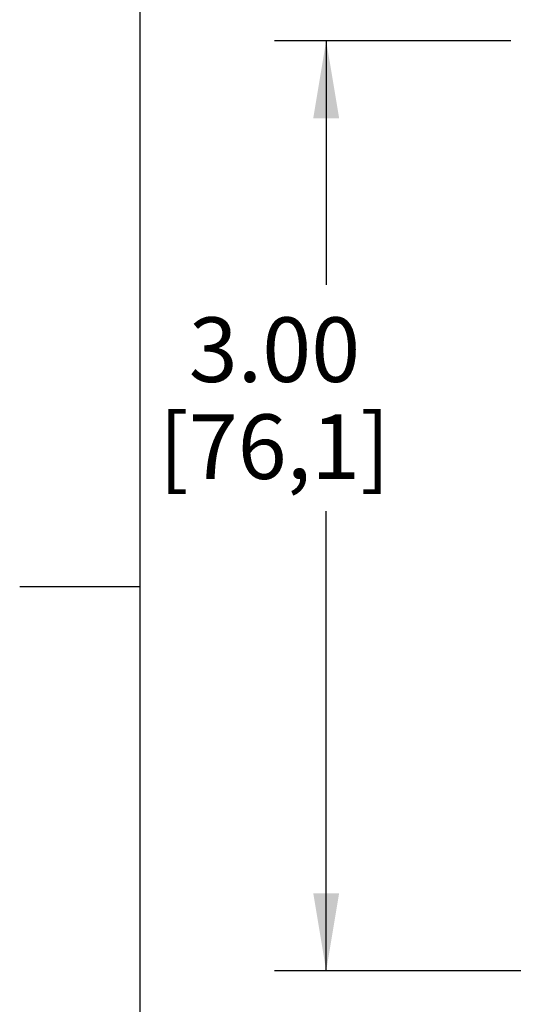
# Model space of a CAD drawing. Units: inches. Extents: x 0 to 10.3, y 0 to 8.2.
# Drawn here: x 0 to 1.2, y 3.1 to 5.5 of the extents above; entities that cross this region are included whole.
import ezdxf

# ---------------------------------------------------------------- set-up
doc = ezdxf.new("R2010")
doc.units = ezdxf.units.IN
doc.header["$LTSCALE"] = 0.605
doc.header["$MEASUREMENT"] = 0
doc.layers.get('0').update_dxf_attribs({"linetype": 'CONTINUOUS'})
doc.styles.get("Standard").update_dxf_attribs({"font": 'txt', "width": 0.8})
doc.dimstyles.new('DIMSTYLE_1', dxfattribs={"dimtxt": 0.15625, "dimasz": 0.1875, "dimexe": 0.125, "dimexo": 0.0625, "dimgap": 0.078125, "dimtad": 0, "dimtih": 1, "dimtoh": 1, "dimlfac": 1.333333, "dimzin": 4, "dimdsep": 46, "dimtxsty": 'STANDARD', "dimblk": '_FILLED', "dimblk1": '_FILLED', "dimblk2": '_FILLED', "dimcen": 0.09, "dimadec": 0, "dimazin": 0, "dimtfac": 1, "dimtofl": 0, "dimtmove": 0, "dimatfit": 3, "dimldrblk": '_FILLED', "dimfxl": 1, "dimtolj": 1, "dimtzin": 4, "dimarcsym": 0})

# ---------------------------------------------------------------- blocks, each defined once
blk = doc.blocks.new('_FILLED')
at = {"color": 0, "linetype": 'BYBLOCK'}
blk.add_solid([(0, 0), (-1, 0.167), (-1, -0.167)], dxfattribs=at)
blk = doc.blocks.new('*D0')
at = {"color": 2, "linetype": 'CONTINUOUS'}
for p, q in [((1.1859, 5.4198), (0.6153, 5.4198)), ((0.7403, 5.4198), (0.7403, 4.8295)), ((0.7403, 3.1722), (0.7403, 4.2826)), ((1.2768, 3.1722), (0.6153, 3.1722))]:
    blk.add_line(p, q, dxfattribs=at)
at = {"color": 2, "linetype": 'CONTINUOUS', "xscale": 0.1875, "yscale": 0.1875, "zscale": 0.1875}
for p, rotation in [((0.7403, 5.4198), 90), ((0.7403, 3.1722), 270)]:
    blk.add_blockref('_FILLED', p, dxfattribs=dict(at, rotation=rotation))
at = {"color": 2, "linetype": 'CONTINUOUS', "insert": (0.6153, 4.7513), "char_height": 0.15625, "width": 0.75, "attachment_point": 2, "line_spacing_factor": 0.9}
blk.add_mtext('3.00\\P[76,1]', dxfattribs=at)

msp = doc.modelspace()

# ---------------------------------------------------------------- linework, layer by layer
at = {"color": 5, "linetype": 'CONTINUOUS'}
for p, q in [((0.29, 7.85), (0.29, 0.35)), ((0.29, 4.1), (0, 4.1))]:
    msp.add_line(p, q, dxfattribs=at)

# ---------------------------------------------------------------- dimensions: what is measured, and where the dimension line sits
at = {"color": 2, "linetype": 'CONTINUOUS'}
dim = msp.add_linear_dim(base=(0.7403, 3.1722), p1=(1.2484, 5.4198), p2=(1.3393, 3.1722), angle=270, dimstyle='DIMSTYLE_1', dxfattribs=at)
dim.commit()
dim.dimension.update_dxf_attribs({"geometry": '*D0', "text_midpoint": (0.7403, 4.556), "dimtype": 160})

doc.saveas('drawing.dxf')
